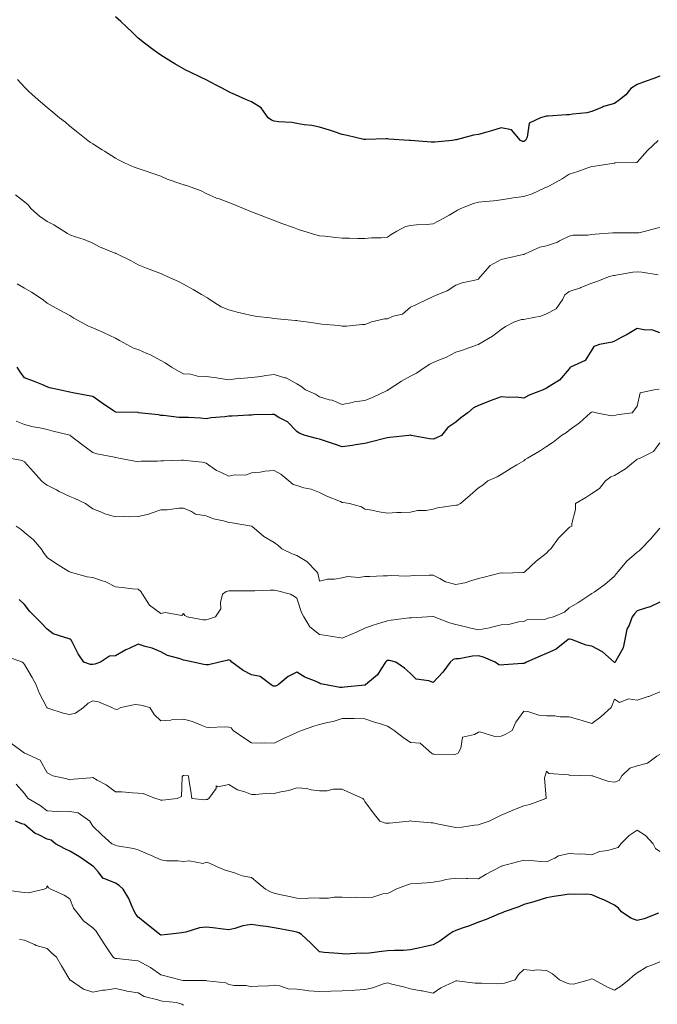
# Model space of a CAD drawing. Units: millimetres. Extents: x 1905 to 3057, y 1666 to 2314.
# Drawn here: x 2244 to 2301, y 2078 to 2165 of the extents above; entities that cross this region are included whole.
import ezdxf

# ---------------------------------------------------------------- set-up
doc = ezdxf.new("R2010")
doc.units = ezdxf.units.MM
for name, color, linetype, lineweight in [('Cadre', 7, 'Continuous', 5), ('LE7', 7, 'Continuous', 20), ('trift_c20', 253, 'Continuous', 30), ('trift_c5', 253, 'Continuous', 13)]:
    doc.layers.add(name, color=color, linetype=linetype, lineweight=lineweight)

msp = doc.modelspace()

# ---------------------------------------------------------------- hatches: boundary and pattern name
at = {"layer": 'Cadre', "true_color": 0xe6e6e6}
h = msp.add_hatch(color=254, dxfattribs=at)
h.dxf.hatch_style = 1
edge = h.paths.add_edge_path()
edge.add_line((2572.889, 2078.266), (2572.864, 2078.282))
edge.add_line((2572.864, 2078.282), (2572.888, 2078.265))
edge.add_arc((2374.979, 2126.139), 203.617, 346.40131, 356.69018)
edge.add_line((2578.257, 2114.383), (2571.232, 2114.81))
edge.add_arc((2375.09, 2126.076), 196.465, 232.46348, 356.71273, ccw=False)
edge.add_line((2255.39, 1970.286), (2251.143, 1964.721))
edge.add_arc((2375.093, 2126.117), 203.501, 232.47618, 346.40004)

# ---------------------------------------------------------------- linework, layer by layer
at = {"layer": 'LE7'}
for radius, start, end in [(203.501, 232.65196, 356.69433), (196.501, 232.46974, 356.70058)]:
    msp.add_arc((2375.094, 2126.118), radius, start, end, dxfattribs=at)
at = {"layer": 'trift_c20'}
for points in [[(2300.864, 2159.584), (2300.311, 2159.383), (2299.645, 2159.155), (2298.864, 2158.854), (2298.29, 2158.51), (2297.867, 2157.936), (2297.294, 2157.506), (2296.864, 2157.197), (2295.884, 2156.916), (2295.795, 2156.867), (2294.864, 2156.468), (2294.425, 2156.375), (2293.184, 2156.256), (2292.864, 2156.2), (2292.619, 2156.181), (2291.002, 2156.074), (2290.864, 2156.063), (2290.757, 2156.043), (2290.347, 2155.936), (2289.336, 2155.464), (2289.15, 2154.223), (2289.013, 2153.936), (2288.931, 2153.869), (2288.864, 2153.841), (2288.777, 2153.849), (2288.576, 2153.936), (2287.781, 2154.853), (2286.864, 2155.036), (2286.009, 2154.791), (2285.592, 2154.664), (2284.864, 2154.45), (2284.419, 2154.381), (2282.91, 2153.982), (2282.864, 2153.973), (2282.83, 2153.97), (2282.541, 2153.936), (2281.009, 2153.792), (2280.864, 2153.773), (2280.702, 2153.774), (2278.871, 2153.929), (2278.864, 2153.929), (2278.754, 2153.936), (2276.98, 2154.052), (2276.864, 2154.06), (2276.738, 2154.062), (2274.932, 2154.004), (2274.864, 2154.006), (2274.774, 2154.026), (2273.288, 2154.36), (2272.864, 2154.458), (2272.096, 2154.704), (2271.75, 2154.822), (2270.864, 2155.088), (2270.17, 2155.242), (2269.496, 2155.304), (2268.864, 2155.417), (2268.432, 2155.504), (2267.241, 2155.559), (2266.864, 2155.617), (2266.637, 2155.709), (2266.325, 2155.936), (2265.719, 2156.791), (2264.864, 2157.348), (2264.433, 2157.505), (2263.448, 2157.936), (2263.053, 2158.126), (2262.864, 2158.223), (2262.263, 2158.537), (2261.737, 2158.81), (2260.864, 2159.274), (2260.413, 2159.485), (2259.448, 2159.936), (2259.066, 2160.139), (2258.864, 2160.254), (2258.104, 2160.696), (2257.798, 2160.871), (2256.864, 2161.44), (2256.586, 2161.658), (2256.159, 2161.936), (2255.426, 2162.498), (2254.864, 2162.943), (2254.365, 2163.437), (2253.838, 2163.936), (2253.349, 2164.421), (2252.864, 2164.823)], [(2300.864, 2136.959), (2300.155, 2137.228), (2299.599, 2137.201), (2298.864, 2137.348), (2297.969, 2136.831), (2297.512, 2136.585), (2296.864, 2136.227), (2296.637, 2136.163), (2295.523, 2135.936), (2295.045, 2135.755), (2294.864, 2135.472), (2294.262, 2134.538), (2292.983, 2133.936), (2292.91, 2133.89), (2292.864, 2133.814), (2292.006, 2132.794), (2291.321, 2132.393), (2290.864, 2132.085), (2290.759, 2132.042), (2290.577, 2131.936), (2289.326, 2131.474), (2288.864, 2131.218), (2288.219, 2131.292), (2287.532, 2131.268), (2286.864, 2131.326), (2285.896, 2130.968), (2285.848, 2130.952), (2284.864, 2130.556), (2284.436, 2130.364), (2283.937, 2129.936), (2283.314, 2129.486), (2282.864, 2129.087), (2282.157, 2128.643), (2281.617, 2127.936), (2281.118, 2127.682), (2280.864, 2127.614), (2280.557, 2127.629), (2278.931, 2127.936), (2278.883, 2127.955), (2278.864, 2127.953), (2278.85, 2127.951), (2278.736, 2127.936), (2277.056, 2127.745), (2276.864, 2127.725), (2276.579, 2127.651), (2275.434, 2127.366), (2274.864, 2127.215), (2274.015, 2127.087), (2273.766, 2127.034), (2272.864, 2126.917), (2272.102, 2127.175), (2271.386, 2127.414), (2270.864, 2127.59), (2270.596, 2127.668), (2269.589, 2127.936), (2269.054, 2128.126), (2268.864, 2128.285), (2268.044, 2129.116), (2267.282, 2129.518), (2266.864, 2129.777), (2266.69, 2129.763), (2265.068, 2129.732), (2264.864, 2129.713), (2264.642, 2129.714), (2263.173, 2129.627), (2262.864, 2129.629), (2262.506, 2129.579), (2261.321, 2129.479), (2260.864, 2129.406), (2260.365, 2129.437), (2259.305, 2129.496), (2258.864, 2129.523), (2258.444, 2129.517), (2257.103, 2129.697), (2256.864, 2129.692), (2256.673, 2129.746), (2254.916, 2129.936), (2254.868, 2129.94), (2254.859, 2129.942), (2252.916, 2129.988), (2252.864, 2129.992), (2252.693, 2130.107), (2251.697, 2130.769), (2250.864, 2131.355), (2250.373, 2131.445), (2249.11, 2131.69), (2248.864, 2131.736), (2248.71, 2131.783), (2247.897, 2131.936), (2247.049, 2132.122), (2246.864, 2132.219), (2246.394, 2132.406), (2245.636, 2132.708), (2244.864, 2133.013), (2244.476, 2133.549), (2244.196, 2133.936)], [(2300.864, 2113.24), (2299.988, 2112.812), (2299.665, 2112.737), (2298.864, 2112.461), (2298.605, 2112.195), (2298.4, 2111.936), (2298.138, 2111.21), (2297.948, 2110.852), (2297.755, 2109.936), (2297.606, 2109.194), (2296.938, 2108.01), (2296.91, 2107.936), (2296.884, 2107.916), (2296.864, 2107.913), (2296.844, 2107.916), (2296.817, 2107.936), (2295.795, 2108.868), (2294.864, 2109.355), (2294.363, 2109.435), (2293.065, 2109.936), (2292.91, 2109.982), (2292.864, 2109.984), (2292.829, 2109.971), (2292.774, 2109.936), (2291.717, 2109.084), (2290.864, 2108.708), (2290.314, 2108.486), (2289.11, 2107.936), (2288.953, 2107.847), (2288.864, 2107.818), (2288.743, 2107.815), (2287.101, 2107.699), (2286.864, 2107.693), (2286.649, 2107.722), (2286.337, 2107.936), (2285.323, 2108.395), (2284.864, 2108.49), (2284.331, 2108.469), (2283.177, 2108.249), (2282.864, 2108.233), (2282.629, 2108.171), (2282.382, 2107.936), (2281.724, 2107.076), (2280.864, 2106.164), (2280.492, 2106.308), (2279.382, 2106.454), (2278.864, 2106.941), (2278.358, 2107.43), (2277.581, 2107.936), (2277.018, 2108.09), (2276.864, 2108.093), (2276.768, 2108.032), (2276.678, 2107.936), (2276.285, 2107.357), (2275.972, 2106.828), (2274.91, 2105.936), (2274.877, 2105.923), (2274.864, 2105.922), (2274.849, 2105.921), (2273.059, 2105.741), (2272.864, 2105.726), (2272.645, 2105.717), (2271.434, 2105.936), (2270.957, 2106.029), (2270.864, 2106.094), (2270.569, 2106.231), (2269.559, 2106.632), (2268.864, 2107.053), (2268.106, 2106.694), (2267.223, 2105.936), (2266.98, 2105.82), (2266.864, 2105.82), (2266.771, 2105.844), (2266.608, 2105.936), (2265.622, 2106.694), (2264.864, 2106.815), (2264.138, 2107.211), (2263.142, 2107.936), (2263.009, 2108.082), (2262.864, 2108.14), (2262.694, 2108.106), (2262.049, 2107.936), (2261.079, 2107.721), (2260.864, 2107.718), (2260.672, 2107.745), (2259.727, 2107.936), (2259.033, 2108.106), (2258.864, 2108.119), (2258.571, 2108.229), (2257.458, 2108.53), (2256.864, 2108.845), (2256.1, 2109.172), (2255.481, 2109.319), (2254.864, 2109.521), (2254.084, 2109.156), (2253.773, 2109.027), (2252.864, 2108.507), (2252.34, 2108.46), (2251.544, 2107.936), (2251.044, 2107.756), (2250.864, 2107.731), (2250.672, 2107.745), (2250.095, 2107.936), (2249.592, 2108.665), (2249.055, 2109.745), (2248.95, 2109.936), (2248.894, 2109.966), (2248.864, 2109.976), (2248.791, 2110.009), (2247.375, 2110.448), (2246.864, 2110.868), (2246.325, 2111.398), (2245.787, 2111.936), (2245.331, 2112.403), (2244.864, 2113.025), (2244.383, 2113.456)], [(2300.74, 2085.812), (2299.475, 2085.326), (2298.864, 2085.175), (2298.301, 2085.373), (2297.47, 2085.936), (2297.199, 2086.271), (2296.864, 2086.519), (2295.919, 2086.992), (2295.734, 2087.066), (2294.864, 2087.448), (2294.43, 2087.502), (2293.333, 2087.467), (2292.864, 2087.511), (2292.346, 2087.419), (2291.521, 2087.28), (2290.864, 2087.159), (2289.921, 2086.879), (2289.761, 2086.833), (2288.864, 2086.571), (2288.419, 2086.381), (2287.146, 2085.936), (2286.945, 2085.855), (2286.864, 2085.829), (2286.689, 2085.761), (2285.533, 2085.267), (2284.864, 2085.038), (2284.082, 2084.719), (2283.421, 2084.493), (2282.864, 2084.286), (2282.621, 2084.179), (2282.245, 2083.936), (2281.457, 2083.343), (2280.864, 2083.035), (2279.969, 2082.831), (2279.708, 2082.78), (2278.864, 2082.597), (2278.263, 2082.537), (2277.466, 2082.539), (2276.864, 2082.489), (2276.36, 2082.44), (2275.219, 2082.291), (2274.864, 2082.254), (2274.517, 2082.283), (2273.127, 2082.2), (2272.864, 2082.23), (2272.526, 2082.274), (2271.277, 2082.349), (2270.864, 2082.414), (2270.091, 2083.163), (2269.27, 2083.936), (2269.023, 2084.095), (2268.864, 2084.147), (2268.601, 2084.199), (2267.355, 2084.428), (2266.864, 2084.527), (2266.166, 2084.634), (2265.627, 2084.699), (2264.864, 2084.825), (2264.095, 2084.705), (2263.405, 2084.478), (2262.864, 2084.364), (2262.376, 2084.424), (2261.455, 2084.527), (2260.864, 2084.602), (2260.276, 2084.524), (2259.078, 2084.15), (2258.864, 2084.111), (2258.709, 2084.091), (2257.465, 2083.936), (2256.911, 2083.889), (2256.864, 2083.89), (2256.834, 2083.907), (2256.772, 2083.936), (2255.715, 2084.787), (2254.864, 2085.472), (2254.659, 2085.731), (2254.559, 2085.936), (2254.285, 2086.515), (2254.037, 2087.11), (2253.556, 2087.936), (2253.194, 2088.266), (2252.864, 2088.459), (2251.949, 2088.851), (2251.8, 2088.873), (2251.364, 2089.436), (2250.927, 2089.936), (2250.887, 2089.96), (2250.864, 2089.97), (2250.755, 2090.045), (2249.715, 2090.788), (2248.864, 2091.297), (2248.409, 2091.482), (2247.594, 2091.936), (2247.193, 2092.265), (2246.864, 2092.332), (2246.05, 2092.75), (2245.782, 2092.855), (2244.864, 2093.643), (2244.614, 2093.686), (2244.073, 2093.936)]]:
    msp.add_lwpolyline(points, dxfattribs=at)
at = {"layer": 'trift_c5'}
for points in [[(2300.719, 2153.936), (2299.76, 2153.04), (2298.864, 2152.024), (2298.812, 2151.988), (2296.872, 2151.944), (2296.859, 2151.941), (2296.818, 2151.936), (2295.131, 2151.669), (2294.864, 2151.634), (2294.406, 2151.478), (2293.621, 2151.179), (2292.864, 2150.951), (2292.251, 2150.549), (2291.118, 2149.936), (2290.949, 2149.852), (2290.864, 2149.814), (2290.662, 2149.735), (2289.589, 2149.211), (2288.864, 2149.002), (2287.924, 2148.876), (2287.766, 2148.839), (2286.864, 2148.694), (2286.206, 2148.594), (2285.489, 2148.561), (2284.864, 2148.482), (2284.423, 2148.377), (2283.319, 2147.936), (2283.024, 2147.776), (2282.864, 2147.691), (2282.282, 2147.354), (2281.762, 2147.038), (2280.864, 2146.585), (2280.279, 2146.521), (2279.413, 2146.485), (2278.864, 2146.432), (2278.445, 2146.355), (2277.677, 2145.936), (2277.167, 2145.633), (2276.864, 2145.408), (2276.282, 2145.355), (2275.443, 2145.357), (2274.864, 2145.292), (2274.226, 2145.298), (2273.496, 2145.304), (2272.864, 2145.311), (2272.293, 2145.365), (2271.316, 2145.484), (2270.864, 2145.53), (2270.535, 2145.608), (2269.475, 2145.936), (2269.001, 2146.073), (2268.864, 2146.134), (2268.55, 2146.25), (2267.541, 2146.613), (2266.864, 2146.87), (2266.095, 2147.167), (2265.33, 2147.47), (2264.864, 2147.652), (2264.66, 2147.732), (2264.157, 2147.936), (2263.235, 2148.307), (2262.864, 2148.461), (2262.026, 2148.774), (2261.782, 2148.854), (2260.864, 2149.253), (2260.413, 2149.485), (2259.209, 2149.936), (2258.94, 2150.012), (2258.864, 2150.021), (2258.722, 2150.078), (2257.432, 2150.505), (2256.864, 2150.796), (2255.998, 2151.071), (2255.586, 2151.215), (2254.864, 2151.455), (2254.514, 2151.587), (2253.726, 2151.936), (2253.15, 2152.222), (2252.864, 2152.364), (2251.905, 2152.978), (2251.687, 2153.113), (2250.864, 2153.627), (2250.683, 2153.756), (2250.442, 2153.936), (2249.558, 2154.63), (2248.864, 2155.185), (2248.455, 2155.527), (2247.951, 2155.936), (2247.355, 2156.427), (2246.864, 2156.825), (2246.266, 2157.339), (2245.56, 2157.936), (2245.197, 2158.269), (2244.864, 2158.616), (2244.239, 2159.311)], [(2300.864, 2146.254), (2300.591, 2146.209), (2299.601, 2145.936), (2299.006, 2145.794), (2298.864, 2145.777), (2298.711, 2145.783), (2297.02, 2145.78), (2296.864, 2145.786), (2296.702, 2145.774), (2295.139, 2145.661), (2294.864, 2145.641), (2294.503, 2145.575), (2293.21, 2145.591), (2292.864, 2145.487), (2292.004, 2145.076), (2291.826, 2144.974), (2290.864, 2144.655), (2290.284, 2144.516), (2288.971, 2143.936), (2288.896, 2143.904), (2288.864, 2143.889), (2288.801, 2143.873), (2287.262, 2143.538), (2286.864, 2143.425), (2285.9, 2142.9), (2285.034, 2141.936), (2284.954, 2141.846), (2284.864, 2141.712), (2284.542, 2141.615), (2283.422, 2141.378), (2282.864, 2141.16), (2282.121, 2140.679), (2281.291, 2140.363), (2280.864, 2140.164), (2280.702, 2140.098), (2280.378, 2139.936), (2279.353, 2139.447), (2278.864, 2139.241), (2278.177, 2138.624), (2277.359, 2138.431), (2276.864, 2138.216), (2276.582, 2138.218), (2275.445, 2137.936), (2275.028, 2137.772), (2274.864, 2137.708), (2274.629, 2137.701), (2273.225, 2137.575), (2272.864, 2137.566), (2272.547, 2137.619), (2271.053, 2137.747), (2270.864, 2137.774), (2270.715, 2137.788), (2269.672, 2137.936), (2268.969, 2138.041), (2268.864, 2138.054), (2268.73, 2138.07), (2267.136, 2138.209), (2266.864, 2138.244), (2266.509, 2138.291), (2265.35, 2138.422), (2264.864, 2138.491), (2264.125, 2138.675), (2263.705, 2138.777), (2262.864, 2138.991), (2262.2, 2139.272), (2261.139, 2139.936), (2260.971, 2140.044), (2260.864, 2140.103), (2260.458, 2140.342), (2259.715, 2140.787), (2258.864, 2141.263), (2258.421, 2141.493), (2257.425, 2141.936), (2257.041, 2142.113), (2256.864, 2142.189), (2256.453, 2142.347), (2255.602, 2142.674), (2254.864, 2142.957), (2254.25, 2143.322), (2253.001, 2143.936), (2252.903, 2143.975), (2252.864, 2143.991), (2252.764, 2144.037), (2251.475, 2144.547), (2250.864, 2144.89), (2250.124, 2145.196), (2249.361, 2145.439), (2248.864, 2145.618), (2248.648, 2145.721), (2248.334, 2145.936), (2247.431, 2146.503), (2246.864, 2146.778), (2246.179, 2147.252), (2245.426, 2147.936), (2245.169, 2148.241), (2244.864, 2148.521), (2244.069, 2149.141)], [(2300.71, 2142.09), (2299.259, 2142.331), (2298.864, 2142.359), (2298.466, 2142.334), (2296.971, 2142.043), (2296.864, 2142.035), (2296.777, 2142.023), (2296.421, 2141.936), (2295.304, 2141.496), (2294.864, 2141.351), (2293.897, 2140.97), (2293.851, 2140.949), (2292.864, 2140.625), (2292.488, 2140.312), (2292.298, 2139.936), (2291.718, 2139.082), (2290.864, 2138.633), (2290.353, 2138.447), (2289.142, 2138.214), (2288.864, 2138.135), (2288.666, 2138.134), (2288.048, 2137.936), (2287.262, 2137.538), (2286.864, 2137.263), (2286.116, 2136.684), (2284.897, 2135.97), (2284.864, 2135.949), (2284.855, 2135.945), (2284.829, 2135.936), (2283.372, 2135.428), (2282.864, 2135.259), (2281.998, 2134.802), (2281.579, 2134.651), (2280.864, 2134.349), (2280.581, 2134.219), (2280.159, 2133.936), (2279.393, 2133.407), (2278.864, 2133.144), (2278.098, 2132.702), (2276.902, 2131.936), (2276.881, 2131.919), (2276.864, 2131.912), (2276.82, 2131.892), (2275.514, 2131.286), (2274.864, 2131.013), (2273.916, 2130.884), (2273.763, 2130.836), (2272.864, 2130.667), (2271.959, 2131.031), (2271.722, 2131.078), (2270.864, 2131.336), (2270.499, 2131.571), (2269.619, 2131.936), (2269.202, 2132.274), (2268.864, 2132.485), (2267.926, 2132.998), (2267.79, 2133.01), (2266.864, 2133.286), (2266.137, 2133.209), (2265.681, 2133.119), (2264.864, 2133.049), (2263.89, 2132.962), (2263.833, 2132.967), (2262.864, 2132.838), (2261.914, 2132.986), (2261.806, 2132.995), (2260.864, 2133.123), (2260.09, 2133.162), (2259.475, 2133.325), (2258.864, 2133.372), (2258.484, 2133.556), (2257.813, 2133.936), (2257.26, 2134.333), (2256.864, 2134.538), (2255.952, 2135.025), (2255.651, 2135.149), (2254.864, 2135.507), (2254.533, 2135.605), (2253.875, 2135.936), (2253.233, 2136.305), (2252.864, 2136.497), (2251.888, 2136.96), (2251.806, 2136.994), (2250.864, 2137.404), (2250.499, 2137.571), (2249.795, 2137.936), (2249.198, 2138.27), (2248.864, 2138.503), (2247.92, 2138.993), (2247.655, 2139.145), (2246.864, 2139.587), (2246.671, 2139.744), (2246.409, 2139.936), (2245.471, 2140.543), (2244.864, 2140.91), (2244.21, 2141.282)], [(2300.801, 2131.999), (2300.36, 2131.936), (2299.114, 2131.686), (2298.864, 2130.516), (2298.616, 2130.184), (2298.424, 2129.936), (2297.058, 2129.743), (2296.864, 2129.684), (2296.591, 2129.664), (2295.248, 2129.936), (2294.937, 2130.009), (2294.864, 2129.986), (2294.831, 2129.969), (2294.753, 2129.936), (2293.758, 2129.042), (2292.864, 2128.402), (2292.621, 2128.179), (2292.177, 2127.936), (2291.464, 2127.336), (2290.864, 2126.961), (2290.245, 2126.555), (2289.196, 2125.936), (2288.996, 2125.804), (2288.864, 2125.69), (2288.256, 2125.329), (2287.762, 2125.038), (2286.864, 2124.487), (2286.512, 2124.288), (2285.702, 2123.936), (2285.245, 2123.556), (2284.864, 2123.317), (2284.149, 2122.651), (2283.271, 2121.936), (2283.02, 2121.78), (2282.864, 2121.791), (2282.675, 2121.747), (2281.266, 2121.534), (2280.864, 2121.419), (2280.247, 2121.319), (2279.484, 2121.316), (2278.864, 2121.169), (2278.058, 2121.13), (2277.666, 2121.134), (2276.864, 2121.09), (2276.114, 2121.186), (2275.459, 2121.341), (2274.864, 2121.433), (2274.572, 2121.645), (2273.494, 2121.936), (2272.955, 2122.027), (2272.864, 2122.025), (2272.705, 2122.095), (2271.517, 2122.589), (2270.864, 2122.907), (2270.121, 2123.193), (2269.477, 2123.323), (2268.864, 2123.504), (2268.522, 2123.594), (2268.15, 2123.936), (2267.458, 2124.53), (2266.864, 2124.828), (2266.03, 2124.77), (2265.633, 2124.705), (2264.864, 2124.642), (2264.372, 2124.428), (2263.392, 2124.465), (2262.864, 2124.349), (2262.073, 2124.727), (2261.769, 2124.842), (2260.864, 2125.48), (2260.508, 2125.58), (2259.086, 2125.714), (2258.864, 2125.761), (2258.679, 2125.752), (2257.099, 2125.701), (2256.864, 2125.689), (2256.581, 2125.653), (2255.138, 2125.662), (2254.864, 2125.614), (2254.586, 2125.659), (2253.16, 2125.936), (2252.908, 2125.981), (2252.864, 2125.993), (2252.789, 2126.011), (2251.237, 2126.309), (2250.864, 2126.414), (2249.988, 2127.06), (2248.894, 2127.936), (2248.874, 2127.946), (2248.847, 2127.953), (2247.275, 2128.348), (2246.864, 2128.447), (2246.205, 2128.595), (2245.625, 2128.697), (2244.864, 2128.892), (2244.109, 2129.181)], [(2300.864, 2127.282), (2300.28, 2126.52), (2299.126, 2125.936), (2298.934, 2125.866), (2298.864, 2125.845), (2298.368, 2125.441), (2297.821, 2124.979), (2296.864, 2124.404), (2296.535, 2124.266), (2296.057, 2123.936), (2295.537, 2123.263), (2294.864, 2122.812), (2294.344, 2122.456), (2293.411, 2121.936), (2293.409, 2121.391), (2293.104, 2120.176), (2293.103, 2119.936), (2292.94, 2119.86), (2292.864, 2119.804), (2291.921, 2118.879), (2291.243, 2117.936), (2291.042, 2117.758), (2290.864, 2117.562), (2289.945, 2116.855), (2288.983, 2115.936), (2288.915, 2115.885), (2288.864, 2115.837), (2288.789, 2115.862), (2287.013, 2115.787), (2286.864, 2115.815), (2286.71, 2115.783), (2285.375, 2115.425), (2284.864, 2115.332), (2283.985, 2115.057), (2283.823, 2114.978), (2282.864, 2114.8), (2281.948, 2115.02), (2281.47, 2115.33), (2280.864, 2115.618), (2280.528, 2115.601), (2279.216, 2115.584), (2278.864, 2115.564), (2278.465, 2115.537), (2277.217, 2115.583), (2276.864, 2115.553), (2276.468, 2115.541), (2275.297, 2115.503), (2274.864, 2115.49), (2274.337, 2115.41), (2273.312, 2115.488), (2272.864, 2115.368), (2272.186, 2115.259), (2271.553, 2115.247), (2270.864, 2115.089), (2270.718, 2115.79), (2270.594, 2115.936), (2269.748, 2116.82), (2268.864, 2117.359), (2268.435, 2117.507), (2267.529, 2117.936), (2267.182, 2118.255), (2266.864, 2118.49), (2265.963, 2119.035), (2264.879, 2119.936), (2264.864, 2119.942), (2264.858, 2119.943), (2263.149, 2120.221), (2262.864, 2120.255), (2262.406, 2120.394), (2261.517, 2120.59), (2260.864, 2120.844), (2259.921, 2120.993), (2259.561, 2121.239), (2258.864, 2121.533), (2258.449, 2121.522), (2257.421, 2121.379), (2256.864, 2121.367), (2256.012, 2121.084), (2255.809, 2120.991), (2254.864, 2120.779), (2254.051, 2120.749), (2253.706, 2120.778), (2252.864, 2120.754), (2251.946, 2121.018), (2251.631, 2121.169), (2250.864, 2121.467), (2250.596, 2121.668), (2250.231, 2121.936), (2249.305, 2122.378), (2248.864, 2122.542), (2247.916, 2122.989), (2247.679, 2123.121), (2246.864, 2123.553), (2246.628, 2123.701), (2246.357, 2123.936), (2245.643, 2124.716), (2244.864, 2125.6), (2244.657, 2125.729), (2243.542, 2125.936)], [(2300.864, 2119.766), (2300.027, 2118.774), (2299.196, 2117.936), (2299.031, 2117.769), (2298.864, 2117.626), (2297.947, 2116.853), (2297.177, 2115.936), (2297.032, 2115.768), (2296.864, 2115.519), (2296.008, 2114.792), (2295.056, 2114.129), (2294.864, 2113.99), (2294.829, 2113.971), (2294.761, 2113.936), (2293.618, 2113.182), (2292.864, 2112.741), (2292.439, 2112.361), (2291.486, 2111.936), (2290.97, 2111.83), (2290.864, 2111.772), (2290.644, 2111.716), (2289.137, 2111.663), (2288.864, 2111.537), (2288.423, 2111.495), (2287.526, 2111.274), (2286.864, 2111.229), (2285.919, 2110.991), (2285.842, 2110.958), (2284.864, 2110.809), (2283.927, 2110.999), (2283.74, 2111.06), (2282.864, 2111.277), (2282.327, 2111.399), (2280.948, 2111.936), (2280.888, 2111.96), (2280.864, 2111.964), (2280.837, 2111.963), (2280.356, 2111.936), (2278.952, 2111.848), (2278.864, 2111.855), (2278.769, 2111.841), (2277.161, 2111.639), (2276.864, 2111.595), (2276.356, 2111.428), (2275.6, 2111.2), (2274.864, 2110.938), (2274.177, 2110.623), (2273.073, 2110.145), (2272.864, 2110.053), (2272.724, 2110.077), (2271.257, 2110.329), (2270.864, 2110.395), (2270.001, 2111.074), (2269.474, 2111.936), (2269.259, 2112.331), (2268.864, 2113.583), (2268.648, 2113.721), (2268.301, 2113.936), (2267.155, 2114.227), (2266.864, 2114.296), (2266.505, 2114.295), (2265.168, 2114.241), (2264.864, 2114.24), (2264.57, 2114.23), (2263.167, 2114.24), (2262.864, 2114.23), (2262.636, 2114.164), (2262.32, 2113.936), (2262.127, 2113.2), (2262.156, 2112.644), (2261.696, 2111.936), (2261.071, 2111.729), (2260.864, 2111.675), (2260.61, 2111.683), (2259.195, 2111.936), (2258.975, 2112.047), (2258.864, 2112.221), (2258.735, 2112.065), (2257.263, 2112.335), (2256.864, 2112.226), (2255.883, 2112.956), (2255.261, 2113.936), (2255.113, 2114.185), (2254.864, 2114.383), (2254.377, 2114.423), (2253.463, 2114.535), (2252.864, 2114.58), (2251.97, 2115.042), (2251.697, 2115.103), (2250.864, 2115.394), (2250.386, 2115.459), (2248.911, 2115.889), (2248.864, 2115.898), (2248.834, 2115.906), (2248.765, 2115.936), (2247.589, 2116.661), (2246.864, 2117.163), (2246.541, 2117.613), (2246.317, 2117.936), (2245.646, 2118.718), (2244.864, 2119.378), (2244.557, 2119.629), (2244.122, 2119.936)], [(2300.864, 2105.342), (2299.885, 2104.915), (2299.833, 2104.905), (2298.864, 2104.6), (2298.089, 2104.711), (2297.308, 2104.38), (2296.864, 2104.688), (2296.64, 2104.16), (2296.563, 2103.936), (2295.665, 2103.135), (2294.864, 2102.533), (2293.994, 2102.806), (2293.805, 2102.877), (2292.864, 2103.122), (2292.061, 2103.134), (2291.593, 2103.207), (2290.864, 2103.222), (2290.188, 2103.26), (2289.212, 2103.589), (2288.864, 2103.622), (2288.157, 2102.643), (2287.834, 2101.936), (2287.228, 2101.572), (2286.864, 2101.426), (2286.311, 2101.383), (2284.987, 2101.813), (2284.864, 2101.789), (2284.512, 2101.584), (2283.466, 2101.334), (2283.307, 2100.379), (2283.072, 2099.936), (2282.937, 2099.863), (2282.864, 2099.822), (2282.742, 2099.815), (2280.968, 2099.833), (2280.864, 2099.826), (2280.803, 2099.875), (2280.731, 2099.936), (2279.722, 2100.794), (2278.864, 2100.876), (2278.225, 2101.298), (2277.431, 2101.936), (2277.073, 2102.145), (2276.864, 2102.313), (2276.309, 2102.491), (2275.626, 2102.698), (2274.864, 2102.957), (2273.902, 2102.974), (2273.833, 2102.967), (2272.864, 2102.98), (2272.074, 2102.727), (2271.564, 2102.636), (2270.864, 2102.455), (2270.455, 2102.345), (2269.265, 2101.936), (2268.987, 2101.813), (2268.864, 2101.754), (2268.522, 2101.594), (2267.623, 2101.177), (2266.864, 2100.816), (2265.972, 2100.828), (2265.746, 2100.818), (2264.864, 2100.832), (2264.196, 2101.268), (2263.258, 2101.936), (2263.08, 2102.152), (2262.864, 2102.216), (2262.546, 2102.254), (2261.109, 2102.181), (2260.864, 2102.225), (2260.421, 2102.38), (2259.649, 2102.721), (2258.864, 2102.927), (2257.897, 2102.903), (2257.755, 2102.828), (2256.864, 2102.763), (2256.271, 2103.343), (2255.903, 2103.936), (2255.094, 2104.166), (2254.864, 2104.177), (2254.6, 2104.2), (2253.347, 2103.936), (2253.016, 2103.784), (2252.864, 2103.806), (2252.764, 2103.836), (2252.565, 2103.936), (2251.363, 2104.435), (2250.864, 2104.536), (2250.464, 2104.336), (2250.068, 2103.936), (2249.364, 2103.436), (2248.864, 2103.344), (2248.355, 2103.427), (2246.897, 2103.903), (2246.864, 2103.91), (2246.847, 2103.919), (2246.822, 2103.936), (2246.784, 2104.016), (2246.16, 2105.232), (2245.876, 2105.936), (2245.524, 2106.597), (2244.864, 2107.744), (2244.778, 2107.851), (2244.678, 2107.936), (2243.349, 2108.422)], [(2300.864, 2099.818), (2300.578, 2099.651), (2299.763, 2099.038), (2298.864, 2098.812), (2298.195, 2098.605), (2297.511, 2097.936), (2297.281, 2097.519), (2296.864, 2097.372), (2296.347, 2097.42), (2294.902, 2097.936), (2294.871, 2097.943), (2294.86, 2097.94), (2292.909, 2097.981), (2292.864, 2097.976), (2292.8, 2098), (2291.065, 2098.138), (2290.864, 2098.338), (2290.78, 2098.02), (2290.743, 2097.936), (2290.687, 2097.759), (2290.839, 2095.961), (2290.809, 2095.936), (2289.396, 2095.404), (2288.864, 2095.282), (2287.897, 2094.903), (2287.776, 2094.848), (2286.864, 2094.458), (2286.514, 2094.286), (2285.817, 2093.936), (2285.105, 2093.695), (2284.864, 2093.61), (2284.509, 2093.581), (2283.398, 2093.402), (2282.864, 2093.365), (2282.389, 2093.461), (2281.069, 2093.731), (2280.864, 2093.772), (2280.709, 2093.781), (2278.998, 2093.936), (2278.878, 2093.951), (2278.864, 2093.956), (2278.84, 2093.96), (2278.738, 2093.936), (2277.037, 2093.764), (2276.864, 2093.743), (2276.684, 2093.756), (2276.169, 2093.936), (2275.587, 2094.659), (2274.864, 2095.678), (2274.762, 2095.834), (2274.686, 2095.936), (2273.415, 2096.488), (2272.864, 2096.747), (2272.053, 2096.747), (2271.534, 2096.606), (2270.864, 2096.606), (2270.121, 2096.68), (2269.744, 2096.816), (2268.864, 2096.864), (2268.165, 2096.635), (2267.453, 2096.525), (2266.864, 2096.377), (2266.414, 2096.386), (2265.21, 2096.282), (2264.864, 2096.291), (2264.275, 2096.525), (2263.631, 2096.703), (2262.864, 2097.161), (2261.892, 2096.965), (2261.761, 2097.04), (2261.74, 2096.812), (2261.097, 2095.936), (2260.954, 2095.846), (2260.864, 2095.84), (2260.752, 2095.824), (2259.601, 2095.936), (2259.508, 2096.58), (2259.383, 2097.417), (2259.306, 2097.936), (2258.886, 2097.958), (2258.864, 2097.964), (2258.842, 2097.958), (2258.807, 2097.936), (2258.764, 2097.836), (2258.706, 2096.094), (2258.3, 2095.936), (2257.03, 2095.771), (2256.864, 2095.787), (2256.758, 2095.83), (2256.41, 2095.936), (2255.307, 2096.379), (2254.864, 2096.394), (2254.386, 2096.414), (2253.433, 2096.506), (2252.864, 2096.527), (2252.051, 2097.123), (2251.246, 2097.554), (2250.864, 2097.777), (2250.676, 2097.748), (2249.181, 2097.619), (2248.864, 2097.561), (2248.58, 2097.653), (2247.358, 2097.936), (2247.023, 2098.095), (2246.864, 2098.181), (2246.235, 2099.307), (2244.88, 2099.92), (2244.864, 2099.93), (2244.859, 2099.932), (2244.851, 2099.936), (2243.7, 2100.772)], [(2300.864, 2091.248), (2300.462, 2091.534), (2300.262, 2091.936), (2299.582, 2092.654), (2298.864, 2093.14), (2298.138, 2092.662), (2297.41, 2091.936), (2297.181, 2091.619), (2296.864, 2091.522), (2296.282, 2091.355), (2295.532, 2091.268), (2294.864, 2090.952), (2293.992, 2091.065), (2293.783, 2091.017), (2292.864, 2091.079), (2291.925, 2090.875), (2291.593, 2090.665), (2290.864, 2090.342), (2290.424, 2090.376), (2289.389, 2090.461), (2288.864, 2090.5), (2288.417, 2090.383), (2286.881, 2089.953), (2286.864, 2089.949), (2286.855, 2089.945), (2286.835, 2089.936), (2285.538, 2089.262), (2284.864, 2088.852), (2283.918, 2088.882), (2283.798, 2088.87), (2282.864, 2088.909), (2281.998, 2088.803), (2281.612, 2088.684), (2280.864, 2088.557), (2280.307, 2088.493), (2279.372, 2088.444), (2278.864, 2088.393), (2278.522, 2088.279), (2277.585, 2087.936), (2277.123, 2087.677), (2276.864, 2087.566), (2276.451, 2087.523), (2275.563, 2087.238), (2274.864, 2087.194), (2274.153, 2087.226), (2273.607, 2087.194), (2272.864, 2087.221), (2272.155, 2087.227), (2271.654, 2087.146), (2270.864, 2087.151), (2270.103, 2087.175), (2269.678, 2087.122), (2268.864, 2087.141), (2268.219, 2087.291), (2267.324, 2087.476), (2266.864, 2087.579), (2266.597, 2087.669), (2266.1, 2087.936), (2265.415, 2088.487), (2264.864, 2088.96), (2264.048, 2089.12), (2263.444, 2089.356), (2262.864, 2089.514), (2262.534, 2089.607), (2261.771, 2089.936), (2261.167, 2090.24), (2260.864, 2090.304), (2260.597, 2090.203), (2259.374, 2090.447), (2258.864, 2090.368), (2258.374, 2090.426), (2257.363, 2090.435), (2256.864, 2090.512), (2255.889, 2090.961), (2255.806, 2090.994), (2254.864, 2091.39), (2254.451, 2091.523), (2253.037, 2091.763), (2252.864, 2091.808), (2252.78, 2091.853), (2252.549, 2091.936), (2251.666, 2092.738), (2250.864, 2093.495), (2250.704, 2093.776), (2250.614, 2093.936), (2249.589, 2094.661), (2248.864, 2094.788), (2247.974, 2094.826), (2247.719, 2094.792), (2246.864, 2094.845), (2246.246, 2095.318), (2245.19, 2095.936), (2245.025, 2096.097), (2244.864, 2096.367), (2244.128, 2097.2)], [(2300.864, 2081.527), (2300.157, 2081.23), (2299.704, 2081.096), (2298.864, 2080.549), (2298.511, 2080.289), (2298.124, 2079.936), (2297.422, 2079.378), (2296.864, 2079.03), (2296.229, 2079.301), (2295.053, 2079.936), (2294.934, 2080.006), (2294.864, 2080.032), (2294.785, 2080.015), (2294.611, 2079.936), (2293.234, 2079.566), (2292.864, 2079.596), (2292.611, 2079.684), (2291.997, 2079.936), (2291.394, 2080.466), (2290.864, 2080.762), (2289.983, 2080.818), (2289.694, 2080.767), (2288.864, 2080.856), (2288.387, 2080.413), (2288.097, 2079.936), (2287.147, 2079.653), (2286.864, 2079.616), (2286.528, 2079.601), (2285.141, 2079.659), (2284.864, 2079.644), (2284.578, 2079.65), (2282.948, 2079.853), (2282.864, 2079.855), (2282.693, 2079.765), (2281.558, 2079.242), (2280.864, 2078.766), (2279.906, 2078.978), (2279.816, 2078.984), (2278.864, 2079.148), (2278.264, 2079.336), (2277.225, 2079.575), (2276.864, 2079.675), (2276.508, 2079.58), (2275.56, 2079.24), (2274.864, 2079.096), (2273.967, 2079.039), (2273.786, 2079.014), (2272.864, 2078.964), (2271.867, 2078.933), (2271.861, 2078.933), (2270.864, 2078.903), (2269.902, 2078.974), (2269.788, 2079.012), (2268.864, 2079.123), (2268.095, 2079.167), (2267.374, 2079.426), (2266.864, 2079.479), (2266.358, 2079.43), (2265.415, 2079.385), (2264.864, 2079.326), (2264.38, 2079.452), (2263.349, 2079.451), (2262.864, 2079.534), (2262.611, 2079.684), (2260.938, 2079.862), (2260.864, 2079.885), (2260.821, 2079.893), (2258.915, 2079.885), (2258.864, 2079.892), (2258.825, 2079.897), (2258.579, 2079.936), (2257.236, 2080.309), (2256.864, 2080.38), (2255.972, 2081.045), (2255.566, 2081.234), (2254.864, 2081.613), (2254.58, 2081.653), (2252.988, 2081.812), (2252.864, 2081.829), (2252.781, 2081.853), (2252.676, 2081.936), (2252.287, 2082.513), (2251.944, 2083.017), (2251.345, 2083.936), (2251.172, 2084.244), (2250.864, 2084.526), (2250.064, 2085.137), (2249.442, 2085.936), (2249.179, 2086.251), (2248.864, 2087.094), (2248.343, 2087.416), (2247.169, 2087.936), (2246.971, 2088.044), (2246.864, 2088.245), (2246.78, 2088.02), (2246.582, 2087.936), (2245.196, 2087.604), (2244.864, 2087.651), (2244.592, 2087.664), (2242.901, 2087.899)], [(2258.864, 2077.717), (2258.725, 2077.798), (2258.259, 2077.936), (2257.004, 2078.076), (2256.864, 2078.096), (2256.605, 2078.195), (2255.39, 2078.462), (2254.864, 2078.811), (2253.888, 2078.96), (2253.82, 2078.98), (2252.864, 2079.169), (2251.968, 2079.04), (2251.755, 2079.046), (2250.864, 2078.855), (2250.047, 2079.119), (2248.896, 2079.904), (2248.864, 2079.922), (2248.859, 2079.931), (2248.857, 2079.936), (2248.848, 2079.952), (2248.117, 2081.189), (2247.69, 2081.936), (2247.248, 2082.321), (2246.864, 2082.694), (2245.895, 2082.967), (2245.748, 2083.052), (2244.864, 2083.45), (2244.428, 2083.5)]]:
    msp.add_lwpolyline(points, dxfattribs=at)

doc.saveas('drawing.dxf')
